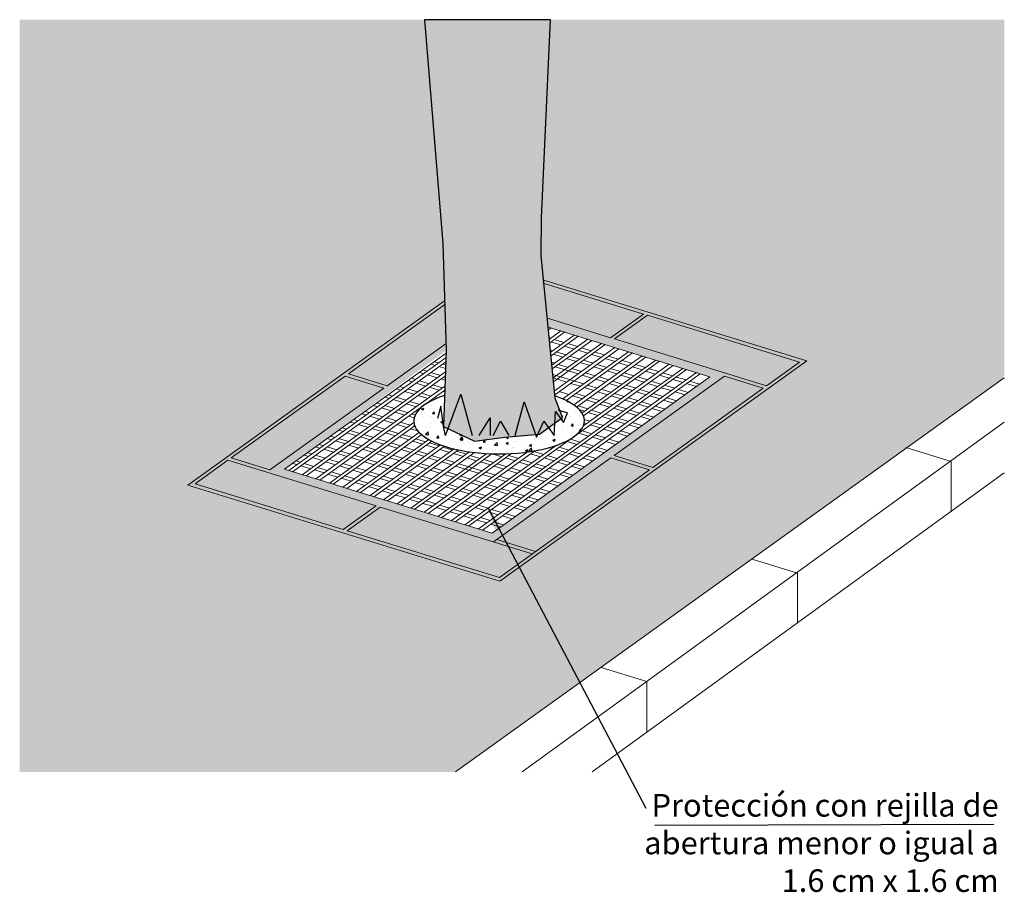
# Model space of a CAD drawing. Units: millimetres. Extents: x 0.4 to 21.4, y -0.2 to 10.7.
# Drawn here: x 6.9 to 9.9, y -0.2 to 2.5 of the extents above; entities that cross this region are included whole.
import ezdxf

# ---------------------------------------------------------------- set-up
doc = ezdxf.new("R2010")
doc.units = ezdxf.units.MM
doc.header["$MEASUREMENT"] = 0
doc.linetypes.add('LÍNEAS_OCULTAS2', pattern=[0.1875, 0.125, -0.0625])
doc.layers.add('Cotas', color=3, linetype='Continuous')
doc.layers.add('trama', color=254, linetype='Continuous')
doc.styles.add('1-50', font='verdana.ttf', dxfattribs={"height": 0.096})
doc.styles.add('Directriz', font='verdana.ttf', dxfattribs={"height": 0.144})
doc.dimstyles.new('directriz', dxfattribs={"dimscale": 0.075, "dimtxt": 0.144, "dimasz": 2.2, "dimexe": 1.5, "dimexo": 3, "dimgap": 0.75, "dimtad": 0, "dimtih": 1, "dimtoh": 1, "dimzin": 0, "dimdsep": 46, "dimtxsty": 'Directriz', "dimblk": 'ARCHTICK', "dimcen": 2.5, "dimdle": 1.5, "dimclrd": 256, "dimclre": 256, "dimclrt": 4, "dimadec": 0, "dimazin": 0, "dimtfac": 1, "dimtmove": 0, "dimatfit": 3, "dimfxl": 0.44, "dimtolj": 1, "dimtzin": 0, "dimarcsym": 0})

# ---------------------------------------------------------------- blocks, each defined once
blk = doc.blocks.new('_ArchTick')
at = {"color": 0, "linetype": 'ByBlock', "const_width": 0.15}
blk.add_lwpolyline([(-0.5, -0.5), (0.5, 0.5)], dxfattribs=at)

msp = doc.modelspace()

# ---------------------------------------------------------------- hatches: boundary and pattern name
at = {"transparency": 33554508}
h = msp.add_hatch(color=254, dxfattribs=at)
h.dxf.hatch_style = 1
h.paths.add_polyline_path([(8.2319, 0.1736), (9.9325, 1.3953), (9.9325, 2.5046), (8.5267, 2.5046), (8.4991, 1.8913), (8.4981, 1.7738), (8.5196, 1.5523), (9.0205, 1.3982), (8.3456, 0.9138), (7.7027, 1.1116), (8.2036, 1.4796), (8.1929, 1.8108), (8.1357, 2.5046), (6.8819, 2.5046), (6.8819, 0.1736)])
at = {"true_color": 0xa6a6a6, "transparency": 33554687}
h = msp.add_hatch(color=253, dxfattribs=at)
h.dxf.hatch_style = 1
h.paths.add_polyline_path([(8.5267, 2.5046), (8.1357, 2.5046), (8.1929, 1.8108), (8.2036, 1.4796), (8.1949, 1.2436), (8.2909, 1.1984), (8.3855, 1.2106), (8.4929, 1.2206), (8.5638, 1.2721), (8.541, 1.3318), (8.4981, 1.7738), (8.4991, 1.8913)])
h = msp.add_hatch(color=9)
h.dxf.hatch_style = 1
h.paths.add_polyline_path([(7.9987, 0.9944), (7.8966, 0.9211), (8.3681, 0.7761), (8.4702, 0.8494)])
h.paths.add_polyline_path([(7.8846, 0.9248), (7.9867, 0.9981), (7.5272, 1.1394), (7.4251, 1.0662)])
h.paths.add_polyline_path([(8.0101, 1.363), (7.8901, 1.3999), (7.5374, 1.1467), (7.6574, 1.1098)])
h.paths.add_polyline_path([(7.9003, 1.4072), (8.0203, 1.3703), (8.2029, 1.5014), (8.199, 1.6217)])
h.paths.add_polyline_path([(8.5065, 1.6871), (8.5169, 1.5793), (8.7125, 1.5191), (8.8146, 1.5923)])
h.paths.add_polyline_path([(8.8266, 1.5886), (8.7245, 1.5154), (9.196, 1.3704), (9.2981, 1.4436)])
h.paths.add_polyline_path([(8.7233, 1.1541), (8.8433, 1.1172), (9.1858, 1.3631), (9.0658, 1.4)])
h.paths.add_polyline_path([(8.8331, 1.1099), (8.713, 1.1468), (8.3603, 0.8936), (8.4804, 0.8567)])
at = {"layer": 'trama'}
h = msp.add_hatch(dxfattribs=at)
h.set_pattern_fill('AR-CONC', color=250, scale=0.01)
h.set_pattern_definition([(50, (0, 0), (0.071726, -0.0062752), [0.0075, -0.0825]), (355, (0, 0), (-0.01387513, 0.0752192), [0.006, -0.066]), (100.4514, (0.00598, -0.00052), (0.0578509, 0.068944), [0.006374, -0.0701142]), (46.1842, (0, 0.02), (0.1067241, -0.0165519), [0.01125, -0.12375]), (96.6356, (0.00889, 0.01862), (0.0934662, 0.0974119), [0.009561, -0.1051714]), (351.1842, (0, 0.02), (0.0934662, 0.0974119), [0.009, -0.099]), (21, (0.01, 0.015), (0.0596907, -0.0402619), [0.0075, -0.0825]), (326, (0.01, 0.015), (0.02433153, 0.072515), [0.006, -0.066]), (71.4514, (0.014974, 0.011645), (0.08402224, 0.0322531), [0.006374, -0.0701142]), (37.5, (0, 0), (0.001215986, 0.033289385), [0, -0.0652, 0, -0.067, 0, -0.06625]), (7.5, (0, 0), (0.02630695, 0.03944117), [0, -0.0382, 0, -0.0637, 0, -0.02525]), (327.5, (-0.0223, 0), (0.05338224, -0.00225549), [0, -0.025, 0, -0.078, 0, -0.1035]), (317.5, (-0.0323, 0), (0.05831862, 0.0100105), [0, -0.0325, 0, -0.0518, 0, -0.0735])])
edge = h.paths.add_edge_path()
edge.add_line((8.5922, 1.2077), (8.6069, 1.2183))
edge.add_ellipse((8.3672, 1.2614), major_axis=(-0.2644, 0), ratio=0.386525, start_angle=515.0649, end_angle=531.4499)
edge.add_ellipse((8.3672, 1.2614), major_axis=(-0.2644, 0), ratio=0.386525, start_angle=531.4499, end_angle=536.4097)
edge.add_ellipse((8.3672, 1.2614), major_axis=(-0.2644, 0), ratio=0.386525, start_angle=536.4097, end_angle=542.2234)
edge.add_ellipse((8.3672, 1.2614), major_axis=(-0.2644, 0), ratio=0.386525, start_angle=542.2234, end_angle=548.7214)
edge.add_ellipse((8.3672, 1.2614), major_axis=(-0.2644, 0), ratio=0.386525, start_angle=548.7214, end_angle=553.8575)
edge.add_ellipse((8.3672, 1.2614), major_axis=(-0.2644, 0), ratio=0.386525, start_angle=553.8575, end_angle=560.0099)
edge.add_ellipse((8.3672, 1.2614), major_axis=(-0.2644, 0), ratio=0.386525, start_angle=560.0099, end_angle=564.9351)
edge.add_ellipse((8.3672, 1.2614), major_axis=(-0.2644, 0), ratio=0.386525, start_angle=564.9351, end_angle=568.9194)
edge.add_ellipse((8.3672, 1.2614), major_axis=(-0.2644, 0), ratio=0.386525, start_angle=568.9194, end_angle=570.3871)
edge.add_ellipse((8.3672, 1.2614), major_axis=(-0.2644, 0), ratio=0.386525, start_angle=570.3871, end_angle=578.2061)
edge.add_ellipse((8.3672, 1.2614), major_axis=(-0.2644, 0), ratio=0.386525, start_angle=578.2061, end_angle=581.7292)
edge.add_ellipse((8.3672, 1.2614), major_axis=(-0.2644, 0), ratio=0.386525, start_angle=581.7292, end_angle=589.0918)
edge.add_line((8.5403, 1.3386), (8.541, 1.3318))
edge.add_line((8.541, 1.3318), (8.556, 1.2925))
edge.add_line((8.556, 1.2925), (8.579, 1.2868))
edge.add_line((8.579, 1.2868), (8.5671, 1.2562))
edge.add_line((8.5671, 1.2562), (8.5582, 1.268))
edge.add_line((8.5582, 1.268), (8.5397, 1.2546))
edge.add_line((8.5397, 1.2546), (8.5376, 1.2164))
edge.add_line((8.5376, 1.2164), (8.5203, 1.2405))
edge.add_line((8.5203, 1.2405), (8.4929, 1.2206))
edge.add_line((8.4929, 1.2206), (8.4879, 1.2201))
edge.add_line((8.4879, 1.2201), (8.4835, 1.2106))
edge.add_line((8.4835, 1.2106), (8.4804, 1.2194))
edge.add_line((8.4804, 1.2194), (8.3855, 1.2106))
edge.add_line((8.3855, 1.2106), (8.2909, 1.1984))
edge.add_line((8.2909, 1.1984), (8.2091, 1.237))
edge.add_line((8.2091, 1.237), (8.2015, 1.2164))
edge.add_line((8.2015, 1.2164), (8.1949, 1.2436))
edge.add_line((8.1949, 1.2436), (8.1984, 1.3401))
edge.add_ellipse((8.3672, 1.2614), major_axis=(-0.2644, 0), ratio=0.386525, start_angle=309.655, end_angle=316.2236)
edge.add_ellipse((8.3672, 1.2614), major_axis=(-0.2644, 0), ratio=0.386525, start_angle=316.2236, end_angle=320.8211)
edge.add_ellipse((8.3672, 1.2614), major_axis=(-0.2644, 0), ratio=0.386525, start_angle=320.8211, end_angle=332.3613)
edge.add_ellipse((8.3672, 1.2614), major_axis=(-0.2644, 0), ratio=0.386525, start_angle=332.3613, end_angle=337.0778)
edge.add_ellipse((8.3672, 1.2614), major_axis=(-0.2644, 0), ratio=0.386525, start_angle=337.0778, end_angle=349.4591)
edge.add_ellipse((8.3672, 1.2614), major_axis=(-0.2644, 0), ratio=0.386525, start_angle=349.4591, end_angle=354.7957)
edge.add_ellipse((8.3672, 1.2614), major_axis=(-0.2644, 0), ratio=0.386525, start_angle=354.7957, end_angle=362.626)
edge.add_ellipse((8.3672, 1.2614), major_axis=(-0.2644, 0), ratio=0.386525, start_angle=362.626, end_angle=368.5006)
edge.add_ellipse((8.3672, 1.2614), major_axis=(-0.2644, 0), ratio=0.386525, start_angle=368.5006, end_angle=370.0273)
edge.add_ellipse((8.3672, 1.2614), major_axis=(-0.2644, 0), ratio=0.386525, start_angle=370.0273, end_angle=377.5374)
edge.add_ellipse((8.3672, 1.2614), major_axis=(-0.2644, 0), ratio=0.386525, start_angle=377.5374, end_angle=380.5559)
edge.add_ellipse((8.3672, 1.2614), major_axis=(-0.2644, 0), ratio=0.386525, start_angle=380.5559, end_angle=384.7695)
edge.add_ellipse((8.3672, 1.2614), major_axis=(-0.2644, 0), ratio=0.386525, start_angle=384.7695, end_angle=394.4371)
edge.add_ellipse((8.3672, 1.2614), major_axis=(-0.2644, 0), ratio=0.386525, start_angle=394.4371, end_angle=398.0615)
edge.add_ellipse((8.3672, 1.2614), major_axis=(-0.2644, 0), ratio=0.386525, start_angle=398.0615, end_angle=406.7373)
edge.add_ellipse((8.3672, 1.2614), major_axis=(-0.2644, 0), ratio=0.386525, start_angle=406.7373, end_angle=410.0998)
edge.add_ellipse((8.3672, 1.2614), major_axis=(-0.2644, 0), ratio=0.386525, start_angle=410.0998, end_angle=418.3574)
edge.add_ellipse((8.3672, 1.2614), major_axis=(-0.2644, 0), ratio=0.386525, start_angle=418.3574, end_angle=421.6315)
edge.add_ellipse((8.3672, 1.2614), major_axis=(-0.2644, 0), ratio=0.386525, start_angle=421.6315, end_angle=429.8393)
edge.add_ellipse((8.3672, 1.2614), major_axis=(-0.2644, 0), ratio=0.386525, start_angle=429.8393, end_angle=433.1604)
edge.add_ellipse((8.3672, 1.2614), major_axis=(-0.2644, 0), ratio=0.386525, start_angle=433.1604, end_angle=441.6664)
edge.add_ellipse((8.3672, 1.2614), major_axis=(-0.2644, 0), ratio=0.386525, start_angle=441.6664, end_angle=445.1894)
edge.add_ellipse((8.3672, 1.2614), major_axis=(-0.2644, 0), ratio=0.386525, start_angle=445.1894, end_angle=445.4409)
edge.add_ellipse((8.3672, 1.2614), major_axis=(-0.2644, 0), ratio=0.386525, start_angle=445.4409, end_angle=452.951)
edge.add_ellipse((8.3672, 1.2614), major_axis=(-0.2644, 0), ratio=0.386525, start_angle=452.951, end_angle=454.4762)
edge.add_ellipse((8.3672, 1.2614), major_axis=(-0.2644, 0), ratio=0.386525, start_angle=454.4762, end_angle=458.4604)
edge.add_ellipse((8.3672, 1.2614), major_axis=(-0.2644, 0), ratio=0.386525, start_angle=458.4604, end_angle=469.5381)
edge.add_ellipse((8.3672, 1.2614), major_axis=(-0.2644, 0), ratio=0.386525, start_angle=469.5381, end_angle=474.6742)
edge.add_ellipse((8.3672, 1.2614), major_axis=(-0.2644, 0), ratio=0.386525, start_angle=474.6742, end_angle=485.9005)
edge.add_ellipse((8.3672, 1.2614), major_axis=(-0.2644, 0), ratio=0.386525, start_angle=485.9005, end_angle=490.617)
edge.add_ellipse((8.3672, 1.2614), major_axis=(-0.2644, 0), ratio=0.386525, start_angle=490.617, end_angle=491.9456)
edge.add_ellipse((8.3672, 1.2614), major_axis=(-0.2644, 0), ratio=0.386525, start_angle=491.9456, end_angle=508.3307)
h.paths.add_polyline_path([(8.5397, 1.2546), (8.5203, 1.2405), (8.5376, 1.2164)], flags=17)
h.paths.add_polyline_path([(8.579, 1.2868), (8.556, 1.2925), (8.5638, 1.2721), (8.5582, 1.268), (8.5671, 1.2562)], flags=17)
h.paths.add_polyline_path([(8.2091, 1.237), (8.1949, 1.2436), (8.2015, 1.2164)], flags=17)

# ---------------------------------------------------------------- linework, layer by layer
at = {"color": 253, "true_color": 0xa6a6a6}
msp.add_line((8.5267, 2.5046), (8.1357, 2.5046), dxfattribs=at)
at = {"color": 4, "lineweight": 9}
for p, q in [((8.5054, 1.6979), (9.3203, 1.4473)), ((8.5065, 1.6871), (8.8146, 1.5923)), ((8.1986, 1.6337), (7.4029, 1.0625)), ((8.199, 1.6217), (7.9003, 1.4072)), ((8.8146, 1.5923), (8.7125, 1.5191)), ((8.8266, 1.5886), (8.7245, 1.5154)), ((8.8266, 1.5886), (9.2981, 1.4436)), ((8.5169, 1.5793), (8.7125, 1.5191)), ((8.5196, 1.5523), (9.0205, 1.3982)), ((8.5283, 1.5496), (8.5204, 1.544)), ((8.5583, 1.5404), (8.5232, 1.5152)), ((8.5703, 1.5367), (8.5243, 1.5037)), ((8.6003, 1.5275), (8.5271, 1.4749)), ((8.2029, 1.5014), (8.0203, 1.3703)), ((8.5228, 1.5184), (8.5262, 1.5174)), ((8.528, 1.5064), (8.5581, 1.4972)), ((8.6123, 1.5238), (8.5282, 1.4634)), ((8.6423, 1.5145), (8.531, 1.4346)), ((8.6543, 1.5108), (8.5321, 1.4231)), ((8.6843, 1.5016), (8.5349, 1.3944)), ((8.6963, 1.4979), (8.536, 1.3828)), ((8.5382, 1.5137), (8.5683, 1.5045)), ((8.5803, 1.5008), (8.6103, 1.4916)), ((8.7245, 1.5154), (9.196, 1.3704)), ((8.2033, 1.4709), (7.7027, 1.1116)), ((8.5265, 1.4807), (8.5325, 1.4788)), ((8.5344, 1.4678), (8.5644, 1.4586)), ((8.7263, 1.4887), (8.5388, 1.3541)), ((8.7383, 1.485), (8.5399, 1.3426)), ((8.5446, 1.4751), (8.5746, 1.4659)), ((8.7684, 1.4758), (8.5645, 1.3294)), ((8.5701, 1.4935), (8.6001, 1.4842)), ((8.7804, 1.4721), (8.5749, 1.3246)), ((8.6121, 1.4805), (8.6421, 1.4713)), ((8.6223, 1.4879), (8.6523, 1.4786)), ((8.6541, 1.4676), (8.6841, 1.4584)), ((8.6643, 1.4749), (8.6943, 1.4657)), ((8.2028, 1.4576), (7.7154, 1.1077)), ((8.2023, 1.4449), (7.7274, 1.104)), ((8.1568, 1.4375), (8.1694, 1.4336)), ((8.167, 1.4448), (8.1796, 1.4409)), ((8.1916, 1.4372), (8.2019, 1.4341)), ((9.3203, 1.4473), (8.3699, 0.7651)), ((8.5302, 1.443), (8.5389, 1.4403)), ((8.5509, 1.4366), (8.5809, 1.4274)), ((8.5764, 1.4549), (8.6064, 1.4457)), ((8.5866, 1.4622), (8.6166, 1.453)), ((8.8104, 1.4628), (8.5986, 1.3108)), ((8.8224, 1.4592), (8.6069, 1.3045)), ((8.6184, 1.442), (8.6484, 1.4327)), ((8.8524, 1.4499), (8.6238, 1.2859)), ((8.8644, 1.4462), (8.6285, 1.2769)), ((8.6286, 1.4493), (8.6586, 1.4401)), ((8.8944, 1.437), (8.6286, 1.2462)), ((8.6706, 1.4364), (8.7006, 1.4271)), ((8.6961, 1.4547), (8.7261, 1.4455)), ((8.7063, 1.462), (8.7363, 1.4528)), ((8.7381, 1.4418), (8.7681, 1.4325)), ((8.7483, 1.4491), (8.7783, 1.4399)), ((8.7904, 1.4362), (8.8204, 1.4269)), ((9.2981, 1.4436), (9.196, 1.3704)), ((8.2011, 1.4133), (7.7574, 1.0948)), ((7.9003, 1.4072), (8.0203, 1.3703)), ((8.1211, 1.4118), (8.1337, 1.408)), ((8.1313, 1.4192), (8.1439, 1.4153)), ((8.1457, 1.4043), (8.1757, 1.395)), ((8.1559, 1.4116), (8.1859, 1.4024)), ((8.1814, 1.4299), (8.2015, 1.4237)), ((8.9064, 1.4333), (8.2316, 0.9489)), ((8.9364, 1.4241), (8.2616, 0.9397)), ((8.9484, 1.4204), (8.2736, 0.936)), ((8.9784, 1.4112), (8.3036, 0.9268)), ((8.9904, 1.4075), (8.3156, 0.9231)), ((8.5338, 1.4052), (8.6292, 1.3759)), ((8.5407, 1.4293), (8.5827, 1.4163)), ((8.5827, 1.4163), (8.6127, 1.4071)), ((8.5929, 1.4237), (8.6229, 1.4144)), ((8.6247, 1.4034), (8.6547, 1.3942)), ((8.6349, 1.4107), (8.6649, 1.4015)), ((8.6604, 1.4291), (8.6904, 1.4198)), ((8.7024, 1.4161), (8.7324, 1.4069)), ((8.7126, 1.4235), (8.7426, 1.4142)), ((8.7546, 1.4105), (8.7847, 1.4013)), ((8.7801, 1.4288), (8.8102, 1.4196)), ((8.8222, 1.4159), (8.8522, 1.4067)), ((8.8324, 1.4232), (8.8624, 1.414)), ((8.8744, 1.4103), (8.9044, 1.4011)), ((7.8901, 1.3999), (7.5374, 1.1467)), ((8.2007, 1.4007), (7.7694, 1.0911)), ((7.8901, 1.3999), (8.0101, 1.363)), ((8.0854, 1.3862), (8.098, 1.3823)), ((8.0956, 1.3935), (8.1082, 1.3897)), ((8.11, 1.3786), (8.14, 1.3694)), ((8.1202, 1.386), (8.1502, 1.3767)), ((8.1622, 1.373), (8.1922, 1.3638)), ((8.1877, 1.3913), (8.2002, 1.3875)), ((8.1979, 1.3987), (8.2006, 1.3979)), ((9.9325, 1.3953), (8.2319, 0.1736)), ((9.0205, 1.3982), (8.3456, 0.9138)), ((8.535, 1.3944), (8.577, 1.3815)), ((8.589, 1.3778), (8.619, 1.3686)), ((8.6667, 1.3905), (8.6967, 1.3813)), ((8.6769, 1.3978), (8.7069, 1.3886)), ((8.7087, 1.3776), (8.7387, 1.3683)), ((8.7189, 1.3849), (8.7489, 1.3757)), ((9.0658, 1.4), (8.7233, 1.1541)), ((8.7444, 1.4032), (8.7744, 1.394)), ((8.7865, 1.3903), (8.8165, 1.3811)), ((8.7967, 1.3976), (8.8267, 1.3884)), ((8.8285, 1.3774), (8.8585, 1.3681)), ((8.8387, 1.3847), (8.8687, 1.3755)), ((8.8642, 1.403), (8.8942, 1.3938)), ((8.9062, 1.3901), (8.9362, 1.3808)), ((8.9164, 1.3974), (8.9464, 1.3882)), ((8.9482, 1.3771), (8.9782, 1.3679)), ((8.9584, 1.3845), (8.9884, 1.3752)), ((9.0658, 1.4), (9.1858, 1.3631)), ((8.0101, 1.363), (7.6574, 1.1098)), ((8.1995, 1.369), (7.7994, 1.0818)), ((8.199, 1.3564), (7.8114, 1.0781)), ((8.0241, 1.3423), (8.0368, 1.3384)), ((8.0497, 1.3606), (8.0623, 1.3567)), ((8.0599, 1.3679), (8.0725, 1.364)), ((8.0743, 1.353), (8.1043, 1.3438)), ((8.0845, 1.3603), (8.1145, 1.3511)), ((8.1265, 1.3474), (8.1565, 1.3382)), ((8.152, 1.3657), (8.182, 1.3565)), ((8.194, 1.3528), (8.1989, 1.3513)), ((8.5385, 1.3567), (8.5413, 1.3558)), ((8.5533, 1.3522), (8.5833, 1.3429)), ((8.6055, 1.3466), (8.6355, 1.3373)), ((8.631, 1.3649), (8.661, 1.3556)), ((8.6412, 1.3722), (8.6712, 1.363)), ((8.673, 1.3519), (8.703, 1.3427)), ((8.6832, 1.3593), (8.7132, 1.35)), ((8.7252, 1.3463), (8.7552, 1.3371)), ((8.7507, 1.3647), (8.7808, 1.3554)), ((8.7609, 1.372), (8.791, 1.3627)), ((8.7928, 1.3517), (8.8228, 1.3425)), ((8.803, 1.3591), (8.833, 1.3498)), ((9.1858, 1.3631), (8.8433, 1.1172)), ((8.845, 1.3461), (8.875, 1.3369)), ((8.8705, 1.3644), (8.9005, 1.3552)), ((8.8807, 1.3718), (8.9107, 1.3625)), ((8.9125, 1.3515), (8.9425, 1.3423)), ((8.9227, 1.3588), (8.9527, 1.3496)), ((7.9884, 1.3166), (8.0011, 1.3128)), ((8.0139, 1.3349), (8.0266, 1.3311)), ((8.0386, 1.3274), (8.0686, 1.3181)), ((8.0488, 1.3347), (8.0788, 1.3255)), ((8.0806, 1.3144), (8.1106, 1.3052)), ((8.0908, 1.3218), (8.1208, 1.3125)), ((8.1163, 1.3401), (8.1463, 1.3309)), ((8.1583, 1.3272), (8.1622, 1.326)), ((8.1685, 1.3345), (8.1763, 1.3321)), ((8.5952, 1.3131), (8.5998, 1.3117)), ((8.5953, 1.3392), (8.6253, 1.33)), ((8.6373, 1.3263), (8.6673, 1.3171)), ((8.6475, 1.3336), (8.6775, 1.3244)), ((8.6793, 1.3134), (8.7093, 1.3042)), ((8.6895, 1.3207), (8.7195, 1.3115)), ((8.715, 1.339), (8.745, 1.3298)), ((8.757, 1.3261), (8.7871, 1.3169)), ((8.7673, 1.3334), (8.7973, 1.3242)), ((8.7991, 1.3132), (8.8291, 1.3039)), ((8.8093, 1.3205), (8.8393, 1.3113)), ((8.8348, 1.3388), (8.8648, 1.3296)), ((8.8768, 1.3259), (8.9068, 1.3166)), ((8.887, 1.3332), (8.917, 1.324)), ((7.9425, 1.2837), (7.9551, 1.2798)), ((7.9527, 1.291), (7.9653, 1.2871)), ((7.9773, 1.2834), (8.0074, 1.2742)), ((7.9782, 1.3093), (7.9908, 1.3054)), ((8.0029, 1.3017), (8.0329, 1.2925)), ((8.0131, 1.3091), (8.0431, 1.2998)), ((8.0449, 1.2888), (8.0749, 1.2796)), ((8.0551, 1.2961), (8.0851, 1.2869)), ((8.0971, 1.2832), (8.1072, 1.2801)), ((8.1226, 1.3015), (8.1236, 1.3012)), ((8.1328, 1.3088), (8.1329, 1.3088)), ((8.6118, 1.308), (8.6418, 1.2988)), ((8.6156, 1.2964), (8.6316, 1.2914)), ((8.6436, 1.2877), (8.6736, 1.2785)), ((8.6538, 1.2951), (8.6838, 1.2858)), ((8.6958, 1.2821), (8.7258, 1.2729)), ((8.7213, 1.3005), (8.7513, 1.2912)), ((8.7315, 1.3078), (8.7616, 1.2986)), ((8.7634, 1.2875), (8.7934, 1.2783)), ((8.7736, 1.2949), (8.8036, 1.2856)), ((8.8156, 1.2819), (8.8456, 1.2727)), ((8.8411, 1.3002), (8.8711, 1.291)), ((8.8513, 1.3076), (8.8813, 1.2983)), ((8.103, 1.2567), (7.8414, 1.0689)), ((7.9068, 1.258), (7.9194, 1.2542)), ((7.917, 1.2654), (7.9296, 1.2615)), ((7.9416, 1.2578), (7.9716, 1.2486)), ((7.9671, 1.2761), (7.9972, 1.2669)), ((8.0092, 1.2632), (8.0392, 1.2539)), ((8.0194, 1.2705), (8.0494, 1.2613)), ((8.0614, 1.2576), (8.0914, 1.2483)), ((8.0869, 1.2759), (8.1039, 1.2707)), ((9.9325, 1.2576), (8.4384, 0.1736)), ((8.631, 1.255), (8.6379, 1.2529)), ((8.6313, 1.2654), (8.6481, 1.2602)), ((8.6601, 1.2565), (8.6901, 1.2473)), ((8.6856, 1.2748), (8.7156, 1.2656)), ((8.7276, 1.2619), (8.7577, 1.2527)), ((8.7378, 1.2692), (8.7679, 1.26)), ((8.7799, 1.2563), (8.8099, 1.2471)), ((8.8054, 1.2746), (8.8354, 1.2654)), ((8.1057, 1.2463), (7.8534, 1.0652)), ((7.8711, 1.2324), (7.8837, 1.2285)), ((7.8813, 1.2397), (7.8939, 1.2359)), ((8.1196, 1.2255), (7.8834, 1.056)), ((7.8957, 1.2248), (7.9257, 1.2156)), ((7.9059, 1.2322), (7.9359, 1.2229)), ((7.9314, 1.2505), (7.9614, 1.2412)), ((7.9734, 1.2375), (8.0035, 1.2283)), ((7.9836, 1.2449), (8.0137, 1.2356)), ((8.0155, 1.2246), (8.0455, 1.2154)), ((8.0257, 1.2319), (8.0557, 1.2227)), ((8.0512, 1.2503), (8.0812, 1.241)), ((8.0932, 1.2373), (8.1151, 1.2306)), ((8.1034, 1.2447), (8.1068, 1.2436)), ((8.6142, 1.2236), (8.6442, 1.2143)), ((8.6244, 1.2309), (8.6544, 1.2217)), ((8.6499, 1.2492), (8.6799, 1.24)), ((8.6919, 1.2363), (8.7219, 1.227)), ((8.7021, 1.2436), (8.7321, 1.2344)), ((8.7339, 1.2233), (8.764, 1.2141)), ((8.7441, 1.2307), (8.7742, 1.2214)), ((8.7697, 1.249), (8.7997, 1.2397)), ((7.8354, 1.2068), (7.848, 1.2029)), ((7.8456, 1.2141), (7.8582, 1.2102)), ((7.86, 1.1992), (7.89, 1.19)), ((7.8702, 1.2065), (7.9002, 1.1973)), ((8.1274, 1.2188), (7.8954, 1.0523)), ((7.9122, 1.1936), (7.9422, 1.1844)), ((8.1491, 1.2036), (7.9254, 1.0431)), ((8.159, 1.1984), (7.9374, 1.0394)), ((7.9377, 1.2119), (7.9677, 1.2027)), ((7.9479, 1.2192), (7.9779, 1.21)), ((7.9798, 1.199), (8.0098, 1.1898)), ((7.99, 1.2063), (8.02, 1.1971)), ((8.032, 1.1934), (8.062, 1.1842)), ((8.0575, 1.2117), (8.0875, 1.2025)), ((8.0677, 1.219), (8.0977, 1.2098)), ((8.0995, 1.1988), (8.1295, 1.1895)), ((8.1097, 1.2061), (8.1397, 1.1969)), ((8.1517, 1.1932), (8.1817, 1.1839)), ((8.5785, 1.1979), (8.6085, 1.1887)), ((8.5887, 1.2052), (8.6187, 1.196)), ((8.6307, 1.1923), (8.6607, 1.1831)), ((8.6562, 1.2106), (8.6862, 1.2014)), ((8.6664, 1.218), (8.6964, 1.2087)), ((8.6982, 1.1977), (8.7282, 1.1885)), ((8.7084, 1.205), (8.7384, 1.1958)), ((7.7742, 1.1628), (7.7868, 1.159)), ((7.7997, 1.1811), (7.8123, 1.1773)), ((7.8099, 1.1885), (7.8225, 1.1846)), ((7.8243, 1.1736), (7.8543, 1.1643)), ((7.8345, 1.1809), (7.8645, 1.1717)), ((7.8663, 1.1606), (7.8963, 1.1514)), ((7.8765, 1.168), (7.9065, 1.1587)), ((7.902, 1.1863), (7.932, 1.177)), ((7.944, 1.1734), (7.9741, 1.1641)), ((7.9542, 1.1807), (7.9843, 1.1714)), ((8.186, 1.187), (7.9675, 1.0301)), ((8.1976, 1.183), (7.9795, 1.0264)), ((7.9861, 1.1604), (8.0161, 1.1512)), ((7.9963, 1.1678), (8.0263, 1.1585)), ((8.2285, 1.1744), (8.0095, 1.0172)), ((8.2415, 1.1715), (8.0215, 1.0135)), ((8.0218, 1.1861), (8.0518, 1.1768)), ((8.276, 1.1655), (8.0515, 1.0043)), ((8.2906, 1.1636), (8.0635, 1.0006)), ((8.0638, 1.1731), (8.0938, 1.1639)), ((8.074, 1.1805), (8.104, 1.1712)), ((8.3288, 1.1603), (8.0935, 0.9914)), ((8.345, 1.1596), (8.1055, 0.9877)), ((8.1058, 1.1602), (8.1358, 1.151)), ((8.116, 1.1675), (8.146, 1.1583)), ((8.3878, 1.1595), (8.1355, 0.9784)), ((8.1415, 1.1859), (8.1715, 1.1766)), ((8.4061, 1.1603), (8.1475, 0.9748)), ((8.4556, 1.1651), (8.1775, 0.9655)), ((8.1835, 1.1729), (8.2135, 1.1637)), ((8.4775, 1.1685), (8.1895, 0.9618)), ((8.1937, 1.1803), (8.2237, 1.171)), ((8.5439, 1.1854), (8.2196, 0.9526)), ((8.2255, 1.16), (8.2556, 1.1508)), ((8.2358, 1.1673), (8.2658, 1.1581)), ((8.3461, 1.1595), (8.3753, 1.1506)), ((8.3808, 1.1593), (8.3855, 1.1579)), ((8.465, 1.1596), (8.4951, 1.1503)), ((8.4752, 1.1669), (8.5053, 1.1577)), ((8.5222, 1.1786), (8.5308, 1.176)), ((8.5393, 1.1838), (8.541, 1.1833)), ((8.5428, 1.1723), (8.5728, 1.1631)), ((8.553, 1.1796), (8.583, 1.1704)), ((8.5848, 1.1594), (8.6148, 1.1501)), ((8.595, 1.1667), (8.625, 1.1575)), ((8.6205, 1.185), (8.6505, 1.1758)), ((8.6625, 1.1721), (8.6925, 1.1628)), ((8.6727, 1.1794), (8.7027, 1.1702)), ((9.6271, 1.1795), (9.768, 1.1361)), ((7.5272, 1.1394), (7.4251, 1.0662)), ((7.5272, 1.1394), (7.9867, 0.9981)), ((7.5374, 1.1467), (7.6574, 1.1098)), ((7.7282, 1.1299), (7.7409, 1.126)), ((7.7384, 1.1372), (7.7511, 1.1333)), ((7.7631, 1.1296), (7.7931, 1.1204)), ((7.764, 1.1555), (7.7766, 1.1516)), ((7.7886, 1.1479), (7.8186, 1.1387)), ((7.7988, 1.1553), (7.8288, 1.146)), ((7.8306, 1.135), (7.8606, 1.1258)), ((7.8408, 1.1423), (7.8708, 1.1331)), ((7.8828, 1.1294), (7.9128, 1.1202)), ((7.9083, 1.1477), (7.9383, 1.1385)), ((7.9185, 1.155), (7.9485, 1.1458)), ((7.9503, 1.1348), (7.9804, 1.1256)), ((7.9605, 1.1421), (7.9906, 1.1329)), ((8.0026, 1.1292), (8.0326, 1.12)), ((8.0281, 1.1475), (8.0581, 1.1383)), ((8.0383, 1.1548), (8.0683, 1.1456)), ((8.0701, 1.1346), (8.1001, 1.1254)), ((8.0803, 1.1419), (8.1103, 1.1327)), ((8.1223, 1.129), (8.1523, 1.1198)), ((8.1478, 1.1473), (8.1778, 1.1381)), ((8.158, 1.1546), (8.188, 1.1454)), ((8.1898, 1.1344), (8.2198, 1.1251)), ((8.2, 1.1417), (8.2301, 1.1325)), ((8.2421, 1.1288), (8.3141, 1.1066)), ((8.2676, 1.1471), (8.2976, 1.1379)), ((8.2778, 1.1544), (8.3078, 1.1452)), ((8.3096, 1.1342), (8.3396, 1.1249)), ((8.3198, 1.1415), (8.3498, 1.1323)), ((8.713, 1.1468), (8.3501, 0.8863)), ((8.3873, 1.1469), (8.4173, 1.1376)), ((8.3975, 1.1542), (8.4275, 1.145)), ((8.4293, 1.1339), (8.4593, 1.1247)), ((8.4395, 1.1413), (8.4695, 1.132)), ((8.5071, 1.1467), (8.5371, 1.1374)), ((8.5173, 1.154), (8.5473, 1.1447)), ((8.5491, 1.1337), (8.5791, 1.1245)), ((8.5593, 1.1411), (8.5893, 1.1318)), ((8.6268, 1.1464), (8.6568, 1.1372)), ((8.637, 1.1538), (8.667, 1.1445)), ((8.713, 1.1468), (8.8331, 1.1099)), ((8.7233, 1.1541), (8.8433, 1.1172)), ((9.768, 1.1361), (9.768, 0.9809)), ((7.7027, 1.1116), (8.3456, 0.9138)), ((7.7529, 1.1223), (7.7829, 1.1131)), ((7.7949, 1.1094), (7.8249, 1.1001)), ((7.8051, 1.1167), (7.8351, 1.1075)), ((7.8471, 1.1038), (7.8771, 1.0945)), ((7.8726, 1.1221), (7.9026, 1.1129)), ((7.9146, 1.1092), (7.9446, 1.0999)), ((7.9248, 1.1165), (7.9548, 1.1073)), ((7.9669, 1.1036), (7.9969, 1.0943)), ((7.9924, 1.1219), (8.0224, 1.1126)), ((8.0344, 1.109), (8.0644, 1.0997)), ((8.0446, 1.1163), (8.0746, 1.107)), ((8.0866, 1.1034), (8.1166, 1.0941)), ((8.1121, 1.1217), (8.1421, 1.1124)), ((8.1541, 1.1087), (8.1841, 1.0995)), ((8.1643, 1.1161), (8.1943, 1.1068)), ((8.2063, 1.1031), (8.2364, 1.0939)), ((8.2319, 1.1214), (8.3039, 1.0993)), ((8.3261, 1.1029), (8.3561, 1.0937)), ((8.3516, 1.1212), (8.3816, 1.112)), ((8.3618, 1.1286), (8.3918, 1.1193)), ((8.8331, 1.1099), (8.3681, 0.7761)), ((8.3936, 1.1083), (8.4236, 1.0991)), ((8.4038, 1.1156), (8.4338, 1.1064)), ((8.4458, 1.1027), (8.4759, 1.0935)), ((8.4713, 1.121), (8.5014, 1.1118)), ((8.4816, 1.1283), (8.5116, 1.1191)), ((8.5134, 1.1081), (8.5434, 1.0989)), ((8.5236, 1.1154), (8.5536, 1.1062)), ((8.5656, 1.1025), (8.5956, 1.0933)), ((8.5911, 1.1208), (8.6211, 1.1116)), ((8.6013, 1.1281), (8.6313, 1.1189)), ((9.9325, 1.1003), (8.6553, 0.1736)), ((7.8369, 1.0965), (7.8669, 1.0872)), ((7.8789, 1.0835), (7.9089, 1.0743)), ((7.8891, 1.0909), (7.9191, 1.0816)), ((7.9209, 1.0706), (7.9509, 1.0614)), ((7.9311, 1.0779), (7.9612, 1.0687)), ((7.9566, 1.0962), (7.9867, 1.087)), ((7.9987, 1.0833), (8.0287, 1.0741)), ((8.0089, 1.0906), (8.0389, 1.0814)), ((8.0407, 1.0704), (8.0707, 1.0612)), ((8.0509, 1.0777), (8.0809, 1.0685)), ((8.0764, 1.096), (8.1064, 1.0868)), ((8.1184, 1.0831), (8.1484, 1.0739)), ((8.1286, 1.0904), (8.1586, 1.0812)), ((8.1604, 1.0702), (8.1904, 1.0609)), ((8.1706, 1.0775), (8.2006, 1.0683)), ((8.1961, 1.0958), (8.2262, 1.0866)), ((8.2382, 1.0829), (8.2682, 1.0737)), ((8.2484, 1.0902), (8.2784, 1.081)), ((8.2802, 1.07), (8.3102, 1.0607)), ((8.2904, 1.0773), (8.3204, 1.0681)), ((8.3159, 1.0956), (8.3459, 1.0864)), ((8.3579, 1.0827), (8.3879, 1.0734)), ((8.3681, 1.09), (8.3981, 1.0808)), ((8.3999, 1.0698), (8.4299, 1.0605)), ((8.4101, 1.0771), (8.4401, 1.0678)), ((8.4356, 1.0954), (8.4656, 1.0862)), ((8.4777, 1.0825), (8.5077, 1.0732)), ((8.4879, 1.0898), (8.5179, 1.0806)), ((8.5197, 1.0695), (8.5497, 1.0603)), ((8.5299, 1.0769), (8.5599, 1.0676)), ((8.5554, 1.0952), (8.5854, 1.0859)), ((7.4029, 1.0625), (8.3699, 0.7651)), ((7.4251, 1.0662), (7.8846, 0.9248)), ((7.963, 1.0577), (7.993, 1.0485)), ((7.9732, 1.065), (8.0032, 1.0558)), ((8.005, 1.0448), (8.035, 1.0355)), ((8.0152, 1.0521), (8.0452, 1.0429)), ((8.0572, 1.0392), (8.0872, 1.0299)), ((8.0827, 1.0575), (8.1127, 1.0482)), ((8.0929, 1.0648), (8.1229, 1.0556)), ((8.1247, 1.0445), (8.1547, 1.0353)), ((8.1349, 1.0519), (8.1649, 1.0426)), ((8.1769, 1.0389), (8.207, 1.0297)), ((8.2024, 1.0573), (8.2325, 1.048)), ((8.2127, 1.0646), (8.2427, 1.0553)), ((8.2445, 1.0443), (8.2745, 1.0351)), ((8.2547, 1.0517), (8.2847, 1.0424)), ((8.2967, 1.0387), (8.3267, 1.0295)), ((8.3222, 1.057), (8.3522, 1.0478)), ((8.3324, 1.0644), (8.3624, 1.0551)), ((8.3642, 1.0441), (8.3942, 1.0349)), ((8.3744, 1.0514), (8.4044, 1.0422)), ((8.4164, 1.0385), (8.4464, 1.0293)), ((8.4419, 1.0568), (8.472, 1.0476)), ((8.4521, 1.0642), (8.4822, 1.0549)), ((8.484, 1.0439), (8.514, 1.0347)), ((8.4942, 1.0512), (8.5242, 1.042)), ((8.047, 1.0318), (8.077, 1.0226)), ((8.089, 1.0189), (8.119, 1.0097)), ((8.0992, 1.0262), (8.1292, 1.017)), ((8.1412, 1.0133), (8.1712, 1.0041)), ((8.1667, 1.0316), (8.1967, 1.0224)), ((8.2088, 1.0187), (8.2388, 1.0095)), ((8.219, 1.026), (8.249, 1.0168)), ((8.261, 1.0131), (8.291, 1.0039)), ((8.2865, 1.0314), (8.3165, 1.0222)), ((8.3285, 1.0185), (8.3585, 1.0093)), ((8.3387, 1.0258), (8.3687, 1.0166)), ((8.3807, 1.0129), (8.4107, 1.0037)), ((8.4062, 1.0312), (8.4362, 1.022)), ((8.4482, 1.0183), (8.4783, 1.009)), ((8.4584, 1.0256), (8.4885, 1.0164)), ((7.9867, 0.9981), (7.8846, 0.9248)), ((7.9987, 0.9944), (7.8966, 0.9211)), ((7.9987, 0.9944), (8.4702, 0.8494)), ((8.131, 1.006), (8.161, 0.9968)), ((8.173, 0.9931), (8.2031, 0.9838)), ((8.1832, 1.0004), (8.2133, 0.9912)), ((8.2151, 0.9801), (8.2451, 0.9709)), ((8.2253, 0.9875), (8.2553, 0.9782)), ((8.2508, 1.0058), (8.2808, 0.9965)), ((8.2928, 0.9929), (8.3228, 0.9836)), ((8.303, 1.0002), (8.333, 0.9909)), ((8.3348, 0.9799), (8.3648, 0.9707)), ((8.345, 0.9873), (8.375, 0.978)), ((8.3705, 1.0056), (8.4005, 0.9963)), ((8.4125, 0.9926), (8.4425, 0.9834)), ((8.4227, 1), (8.4527, 0.9907)), ((8.2571, 0.9672), (8.2871, 0.958)), ((8.2673, 0.9745), (8.2973, 0.9653)), ((8.2991, 0.9543), (8.3291, 0.9451)), ((8.3093, 0.9616), (8.3393, 0.9524)), ((8.3513, 0.9487), (8.3813, 0.9395)), ((8.3768, 0.967), (8.4068, 0.9578)), ((8.387, 0.9743), (8.417, 0.9651)), ((7.8966, 0.9211), (8.3681, 0.7761)), ((8.3411, 0.9414), (8.3711, 0.9321)), ((8.3603, 0.8936), (8.4804, 0.8567)), ((9.151, 0.8328), (9.2919, 0.7895)), ((9.2919, 0.7895), (9.2919, 0.6355)), ((8.684, 0.4977), (8.8249, 0.4543)), ((8.8249, 0.4543), (8.8249, 0.2967))]:
    msp.add_line(p, q, dxfattribs=at)
at = {"color": 3, "lineweight": 9}
msp.add_line((8.1583, 1.3272), (8.1594, 1.3268), dxfattribs=at)
at = {"color": 6}
for points in [[(8.1357, 2.5046), (8.1929, 1.8108), (8.2036, 1.4796), (8.1949, 1.2436), (8.2909, 1.1984), (8.3855, 1.2106), (8.4929, 1.2206), (8.5638, 1.2721), (8.541, 1.3318), (8.4981, 1.7738), (8.4991, 1.8913), (8.5267, 2.5046)], [(8.2015, 1.2164), (8.2483, 1.3444), (8.2842, 1.2164)], [(8.4172, 1.2164), (8.4454, 1.321), (8.4835, 1.2106), (8.5063, 1.2601), (8.5376, 1.2164)], [(8.2015, 1.2164), (8.1949, 1.2436), (8.1863, 1.3066), (8.1761, 1.2692)], [(8.5376, 1.2164), (8.5416, 1.2902), (8.5671, 1.2562), (8.579, 1.2868), (8.5518, 1.2936)], [(8.306, 1.2164), (8.3398, 1.2712), (8.3398, 1.2164)], [(8.3491, 1.2164), (8.3711, 1.2601), (8.3973, 1.2164)]]:
    msp.add_lwpolyline(points, dxfattribs=at)
at = {"color": 4}
msp.add_ellipse((8.3672, 1.2614), major_axis=(-0.2644, 0), ratio=0.386525, start_param=5.4045, end_param=10.281591, dxfattribs=at)

# ---------------------------------------------------------------- texts
at = {"layer": 'Cotas', "color": 4, "insert": (9.9152, -0.0464), "char_height": 0.07, "width": 1.14324, "attachment_point": 6, "style": '1-50'}
msp.add_mtext('\\A1;{\\fArial|b0|i0|c0|p34;Protección con rejilla de abertura menor o igual a\\P1.6 cm x 1.6 cm}', dxfattribs=at)

# ---------------------------------------------------------------- leaders
at = {"layer": 'Cotas', "linetype": 'LÍNEAS_OCULTAS2', "ltscale": 8.4}
msp.add_leader([(8.333, 0.9909), (8.8501, 0.0089), (9.9168, 0.0114)], dimstyle='directriz', override={"dimasz": 1.5}, dxfattribs=at)

doc.saveas('drawing.dxf')
